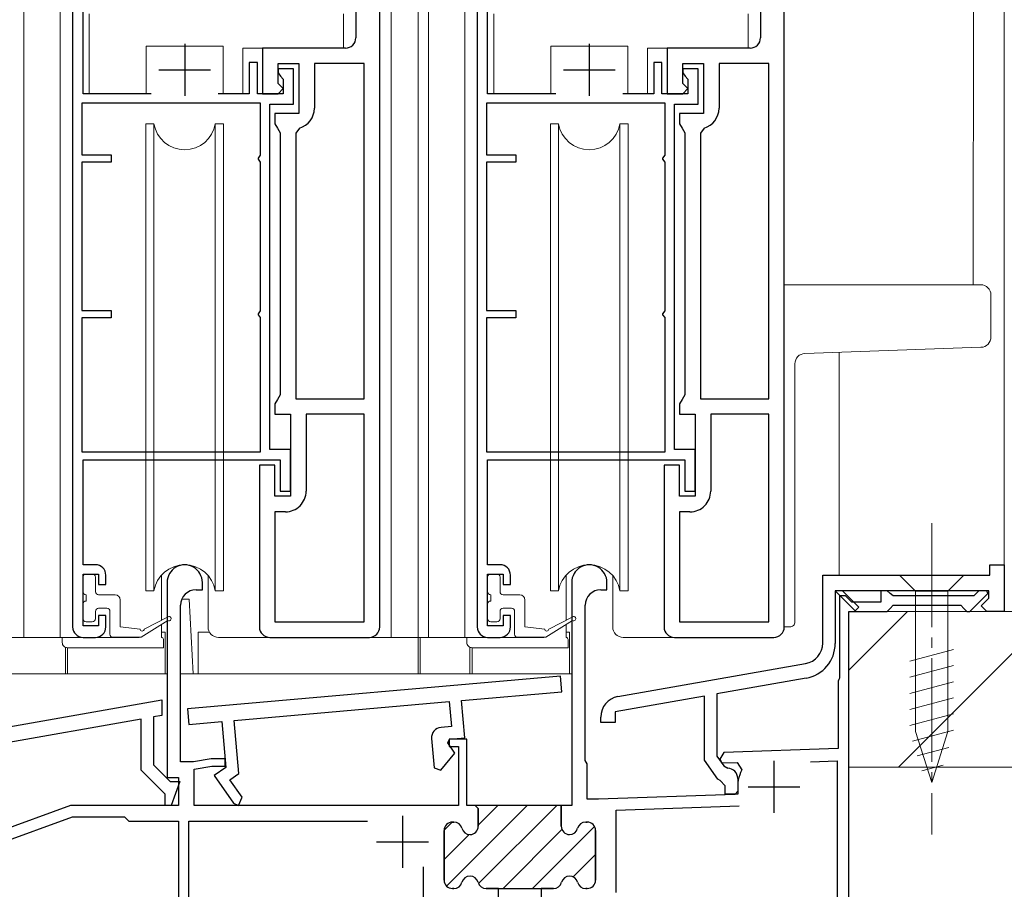
# Model space of a CAD drawing. Extents: x 0 to 5544, y 0 to 8980.
# Drawn here: x 999 to 1093, y 5753 to 5837 of the extents above; entities that cross this region are included whole.
import ezdxf

# ---------------------------------------------------------------- set-up
doc = ezdxf.new("R2010")
doc.units = 0
doc.linetypes.add('YCENTER_1', pattern=[13, 10, -1, 1, -1])
for name, color, linetype, lineweight in [('YKK_11', 7, 'CONTINUOUS', 30), ('YKK_12', 2, 'CONTINUOUS', 13), ('YKK_13', 4, 'CONTINUOUS', 13), ('YSS_K', 3, 'CONTINUOUS', 13)]:
    doc.layers.add(name, color=color, linetype=linetype, lineweight=lineweight)

msp = doc.modelspace()

# ---------------------------------------------------------------- linework, layer by layer
at = {"layer": 'YKK_11', "color": 0, "linetype": 'ByBlock', "lineweight": -2, "ltscale": 0.5}
for p, q in [((1003.699, 5851.052), (1003.699, 5778.052)), ((1042.699, 5851.052), (1042.699, 5778.052)), ((1033.296, 5778.052), (1033.296, 5850.052)), ((1033.296, 5778.052), (1033.296, 5850.052)), ((1072.296, 5778.052), (1072.296, 5850.052)), ((1072.296, 5778.052), (1072.296, 5850.052)), ((1004.699, 5829.453), (1004.699, 5848.052)), ((1043.699, 5829.453), (1043.699, 5848.052)), ((1030.996, 5838.328), (1030.996, 5834.853)), ((1069.996, 5838.328), (1069.996, 5834.853)), ((1029.996, 5833.853), (1022.001, 5833.853)), ((1022.001, 5833.853), (1022.001, 5829.453)), ((1068.996, 5833.853), (1061.001, 5833.853)), ((1061.001, 5833.853), (1061.001, 5829.453)), ((1021.503, 5832.452), (1020.703, 5832.452)), ((1020.703, 5832.452), (1020.703, 5829.453)), ((1021.503, 5829.452), (1021.503, 5832.452)), ((1023.501, 5830.453), (1023.501, 5832.353)), ((1023.501, 5832.353), (1025.501, 5832.353)), ((1025.501, 5832.353), (1025.501, 5827.553)), ((1031.796, 5832.353), (1027.001, 5832.353)), ((1027.001, 5832.353), (1027.001, 5828.053)), ((1031.796, 5800.053), (1031.796, 5832.353)), ((1031.796, 5800.053), (1031.796, 5832.353)), ((1060.503, 5832.452), (1059.703, 5832.452)), ((1059.703, 5832.452), (1059.703, 5829.453)), ((1060.503, 5829.452), (1060.503, 5832.452)), ((1062.501, 5830.453), (1062.501, 5832.353)), ((1062.501, 5832.353), (1064.501, 5832.353)), ((1064.501, 5832.353), (1064.501, 5827.553)), ((1070.796, 5832.353), (1066.001, 5832.353)), ((1066.001, 5832.353), (1066.001, 5828.053)), ((1070.796, 5800.053), (1070.796, 5832.353)), ((1070.796, 5800.053), (1070.796, 5832.353)), ((1024.999, 5831.853), (1023.499, 5831.853)), ((1023.499, 5831.853), (1023.499, 5831.453)), ((1023.499, 5831.453), (1023.749, 5831.157)), ((1023.749, 5831.157), (1023.999, 5830.861)), ((1024.999, 5828.452), (1024.999, 5831.853)), ((1063.999, 5831.853), (1062.499, 5831.853)), ((1062.499, 5831.853), (1062.499, 5831.453)), ((1062.499, 5831.453), (1062.749, 5831.157)), ((1062.749, 5831.157), (1062.999, 5830.861)), ((1063.999, 5828.452), (1063.999, 5831.853)), ((1024.001, 5829.953), (1023.501, 5830.453)), ((1023.999, 5830.861), (1023.999, 5829.452)), ((1063.001, 5829.953), (1062.501, 5830.453)), ((1062.999, 5830.861), (1062.999, 5829.452)), ((1011.266, 5829.453), (1004.699, 5829.453)), ((1020.703, 5829.453), (1017.731, 5829.453)), ((1023.999, 5829.452), (1021.503, 5829.452)), ((1022.001, 5829.453), (1023.501, 5829.453)), ((1023.501, 5829.453), (1024.001, 5829.953)), ((1050.266, 5829.453), (1043.699, 5829.453)), ((1059.703, 5829.453), (1056.731, 5829.453)), ((1062.999, 5829.452), (1060.503, 5829.452)), ((1061.001, 5829.453), (1062.501, 5829.453)), ((1062.501, 5829.453), (1063.001, 5829.953)), ((1021.799, 5828.553), (1004.599, 5828.553)), ((1004.599, 5828.553), (1004.599, 5823.553)), ((1021.799, 5823.536), (1021.799, 5828.553)), ((1022.699, 5795.149), (1022.699, 5828.452)), ((1022.699, 5828.452), (1024.999, 5828.452)), ((1060.799, 5828.553), (1043.599, 5828.553)), ((1043.599, 5828.553), (1043.599, 5823.553)), ((1060.799, 5823.536), (1060.799, 5828.553)), ((1061.699, 5795.149), (1061.699, 5828.452)), ((1061.699, 5828.452), (1063.999, 5828.452)), ((1025.501, 5827.553), (1023.201, 5827.553)), ((1023.201, 5827.553), (1023.201, 5826.553)), ((1064.501, 5827.553), (1062.201, 5827.553)), ((1062.201, 5827.553), (1062.201, 5826.553)), ((1023.201, 5826.553), (1023.451, 5826.12)), ((1062.201, 5826.553), (1062.451, 5826.12)), ((1023.451, 5826.12), (1023.701, 5825.687)), ((1023.701, 5825.687), (1023.701, 5800.419)), ((1025.561, 5826.133), (1025.201, 5825.653)), ((1025.201, 5825.653), (1025.201, 5800.053)), ((1062.451, 5826.12), (1062.701, 5825.687)), ((1062.701, 5825.687), (1062.701, 5800.419)), ((1064.561, 5826.133), (1064.201, 5825.653)), ((1064.201, 5825.653), (1064.201, 5800.053)), ((1004.599, 5823.553), (1007.403, 5823.553)), ((1007.403, 5823.553), (1007.403, 5822.853)), ((1021.599, 5823.253), (1021.799, 5823.536)), ((1043.599, 5823.553), (1046.403, 5823.553)), ((1046.403, 5823.553), (1046.403, 5822.853)), ((1060.599, 5823.253), (1060.799, 5823.536)), ((1007.403, 5822.853), (1004.599, 5822.853)), ((1004.599, 5822.853), (1004.599, 5808.553)), ((1021.599, 5823.153), (1021.599, 5823.253)), ((1021.799, 5822.87), (1021.599, 5823.153)), ((1021.799, 5808.536), (1021.799, 5822.87)), ((1046.403, 5822.853), (1043.599, 5822.853)), ((1043.599, 5822.853), (1043.599, 5808.553)), ((1060.599, 5823.153), (1060.599, 5823.253)), ((1060.799, 5822.87), (1060.599, 5823.153)), ((1060.799, 5808.536), (1060.799, 5822.87)), ((1004.599, 5808.553), (1007.403, 5808.553)), ((1007.403, 5808.553), (1007.403, 5807.853)), ((1021.599, 5808.253), (1021.799, 5808.536)), ((1021.599, 5808.153), (1021.599, 5808.253)), ((1043.599, 5808.553), (1046.403, 5808.553)), ((1046.403, 5808.553), (1046.403, 5807.853)), ((1060.599, 5808.253), (1060.799, 5808.536)), ((1060.599, 5808.153), (1060.599, 5808.253)), ((1007.403, 5807.853), (1004.599, 5807.853)), ((1004.599, 5807.853), (1004.599, 5794.952)), ((1021.799, 5807.87), (1021.599, 5808.153)), ((1021.799, 5794.952), (1021.799, 5807.87)), ((1046.403, 5807.853), (1043.599, 5807.853)), ((1043.599, 5807.853), (1043.599, 5794.952)), ((1060.799, 5807.87), (1060.599, 5808.153)), ((1060.799, 5794.952), (1060.799, 5807.87)), ((1023.451, 5799.986), (1023.201, 5799.553)), ((1023.701, 5800.419), (1023.451, 5799.986)), ((1025.201, 5800.053), (1031.796, 5800.053)), ((1062.451, 5799.986), (1062.201, 5799.553)), ((1062.701, 5800.419), (1062.451, 5799.986)), ((1064.201, 5800.053), (1070.796, 5800.053)), ((1023.201, 5799.553), (1023.201, 5798.553)), ((1062.201, 5799.553), (1062.201, 5798.553)), ((1023.201, 5798.553), (1024.701, 5798.553)), ((1024.701, 5798.553), (1024.701, 5790.652)), ((1031.796, 5798.553), (1026.201, 5798.553)), ((1026.201, 5798.553), (1026.201, 5791.152)), ((1031.796, 5778.552), (1031.796, 5798.553)), ((1062.201, 5798.553), (1063.701, 5798.553)), ((1063.701, 5798.553), (1063.701, 5790.652)), ((1070.796, 5798.553), (1065.201, 5798.553)), ((1065.201, 5798.553), (1065.201, 5791.152)), ((1070.796, 5778.552), (1070.796, 5798.553)), ((1004.599, 5794.952), (1021.799, 5794.952)), ((1024.699, 5795.149), (1022.699, 5795.149)), ((1024.699, 5791.152), (1024.699, 5795.149)), ((1043.599, 5794.952), (1060.799, 5794.952)), ((1063.699, 5795.149), (1061.699, 5795.149)), ((1063.699, 5791.152), (1063.699, 5795.149)), ((1004.699, 5784.052), (1004.699, 5794.152)), ((1004.699, 5794.152), (1023.699, 5794.152)), ((1023.699, 5794.152), (1023.699, 5791.152)), ((1043.699, 5784.052), (1043.699, 5794.152)), ((1043.699, 5794.152), (1062.699, 5794.152)), ((1062.699, 5794.152), (1062.699, 5791.152)), ((1023.201, 5793.652), (1021.701, 5793.652)), ((1021.701, 5793.652), (1021.701, 5778.052)), ((1023.201, 5790.652), (1023.201, 5793.652)), ((1062.201, 5793.652), (1060.701, 5793.652)), ((1060.701, 5793.652), (1060.701, 5778.052)), ((1062.201, 5790.652), (1062.201, 5793.652)), ((1023.699, 5791.152), (1024.699, 5791.152)), ((1062.699, 5791.152), (1063.699, 5791.152)), ((1024.701, 5790.652), (1023.201, 5790.652)), ((1063.701, 5790.652), (1062.201, 5790.652)), ((1024.201, 5789.152), (1023.201, 5789.152)), ((1023.201, 5789.152), (1023.201, 5778.552)), ((1063.201, 5789.152), (1062.201, 5789.152)), ((1062.201, 5789.152), (1062.201, 5778.552)), ((1005.899, 5784.052), (1004.699, 5784.052)), ((1044.899, 5784.052), (1043.699, 5784.052)), ((1092.099, 5783.05), (1092.099, 5784.05)), ((1092.099, 5784.05), (1093.499, 5784.05)), ((1093.499, 5784.05), (1093.499, 5779.551)), ((1004.699, 5778.152), (1004.699, 5783.152)), ((1004.699, 5783.152), (1006.199, 5783.152)), ((1006.199, 5783.152), (1006.199, 5782.152)), ((1006.899, 5782.152), (1006.899, 5783.052)), ((1043.699, 5778.152), (1043.699, 5783.152)), ((1043.699, 5783.152), (1045.199, 5783.152)), ((1045.199, 5783.152), (1045.199, 5782.152)), ((1045.899, 5782.152), (1045.899, 5783.052)), ((1075.999, 5776.499), (1075.999, 5783.05)), ((1075.999, 5783.05), (1092.099, 5783.05)), ((1006.199, 5782.152), (1006.899, 5782.152)), ((1012.8, 5782.346), (1012.8, 5763.546)), ((1015.6, 5781.646), (1016.2, 5781.646)), ((1016.2, 5781.646), (1016.2, 5782.346)), ((1045.199, 5782.152), (1045.899, 5782.152)), ((1091.999, 5781.55), (1077.199, 5781.55)), ((1077.199, 5781.55), (1077.199, 5776.464)), ((1079.126, 5779.623), (1077.199, 5781.55)), ((1077.906, 5781.55), (1079.48, 5779.977)), ((1091.275, 5780.102), (1091.999, 5780.826)), ((1091.999, 5780.826), (1091.999, 5781.55)), ((1014.1, 5765.046), (1014.1, 5780.146)), ((1079.48, 5779.977), (1079.126, 5779.623)), ((1091.826, 5779.551), (1091.275, 5780.102)), ((1006.899, 5779.152), (1006.199, 5779.152)), ((1006.199, 5779.152), (1006.199, 5778.152)), ((1006.899, 5778.052), (1006.899, 5779.152)), ((1045.899, 5779.152), (1045.199, 5779.152)), ((1045.199, 5779.152), (1045.199, 5778.152)), ((1045.899, 5778.052), (1045.899, 5779.152)), ((1093.499, 5779.551), (1091.826, 5779.551)), ((1006.199, 5778.152), (1004.699, 5778.152)), ((1023.201, 5778.552), (1031.796, 5778.552)), ((1045.199, 5778.152), (1043.699, 5778.152)), ((1062.201, 5778.552), (1070.796, 5778.552)), ((1004.699, 5777.052), (1005.899, 5777.052)), ((1022.701, 5777.052), (1032.296, 5777.052)), ((1043.699, 5777.052), (1044.899, 5777.052)), ((1061.701, 5777.052), (1071.296, 5777.052)), ((1056.253, 5771.339), (1074.347, 5774.529)), ((1050.721, 5773.302), (1014.758, 5770.155)), ((1050.852, 5771.807), (1050.721, 5773.302)), ((1074.39, 5773.115), (1065.799, 5771.6)), ((1041.188, 5770.962), (1050.852, 5771.807)), ((1064.599, 5771.389), (1056, 5769.873)), ((1064.599, 5765.229), (1064.599, 5771.389)), ((1065.799, 5771.6), (1065.799, 5765.607)), ((978.257, 5765.044), (1012.306, 5771.047)), ((1012.306, 5771.047), (1012.306, 5769.524)), ((1019.272, 5769.045), (1039.993, 5770.857)), ((1039.993, 5770.857), (1040.202, 5768.467)), ((1041.502, 5767.376), (1041.188, 5770.962)), ((1012.306, 5769.524), (1011.505, 5769.383)), ((1011.505, 5769.383), (1011.505, 5764.75)), ((1014.758, 5770.155), (1014.889, 5768.661)), ((1054.6, 5768.85), (1054.6, 5769.369)), ((1056, 5769.873), (1056, 5768.85)), ((1010.305, 5769.171), (981.106, 5764.023)), ((1010.305, 5764.253), (1010.305, 5769.171)), ((1014.889, 5768.661), (1018.077, 5768.94)), ((1018.077, 5768.94), (1018.464, 5764.518)), ((1019.719, 5763.933), (1019.272, 5769.045)), ((1040.202, 5768.467), (1039.206, 5768.38)), ((1056, 5768.85), (1054.6, 5768.85)), ((1038.297, 5767.296), (1038.544, 5764.468)), ((1039.859, 5766.891), (1040.025, 5767.247)), ((1040.552, 5765.901), (1039.859, 5766.891)), ((1041.7, 5767.246), (1040, 5767.246)), ((1040, 5767.246), (1040, 5766.546)), ((1040, 5766.546), (1040.9, 5766.546)), ((1040.025, 5767.247), (1041.502, 5767.376)), ((1040.9, 5766.546), (1040.9, 5760.846)), ((1041.7, 5760.846), (1041.7, 5767.246)), ((1039.182, 5764.267), (1040.552, 5765.901)), ((1065.799, 5765.607), (1066.461, 5764.662)), ((1011.505, 5764.75), (1013.104, 5763.15)), ((1015.339, 5765.046), (1014.1, 5765.046)), ((1017.04, 5765.346), (1015.339, 5765.046)), ((1015.4, 5764.346), (1017.101, 5764.646)), ((1018.4, 5765.346), (1017.04, 5765.346)), ((1017.101, 5764.646), (1018.4, 5764.646)), ((1018.4, 5764.646), (1018.4, 5765.346)), ((1065.896, 5763.377), (1064.599, 5765.229)), ((1066.461, 5764.662), (1066.847, 5764.449)), ((1012.606, 5761.951), (1010.305, 5764.253)), ((1015.4, 5760.846), (1015.4, 5764.346)), ((1018.464, 5764.518), (1017.345, 5763.735)), ((1017.345, 5763.735), (1019.218, 5761.059)), ((1018.852, 5763.325), (1019.719, 5763.933)), ((1038.544, 5764.468), (1039.182, 5764.267)), ((1012.8, 5763.546), (1013.9, 5763.546)), ((1013.104, 5763.15), (1014.034, 5763.15)), ((1014.034, 5763.15), (1013.197, 5760.85)), ((1013.9, 5763.546), (1013.9, 5760.846)), ((1020.037, 5761.633), (1018.852, 5763.325)), ((1066.126, 5763.25), (1065.896, 5763.377)), ((1066.599, 5762.75), (1066.126, 5763.25)), ((1066.599, 5761.95), (1066.599, 5762.75)), ((1067.799, 5763.45), (1067.799, 5761.95)), ((1012.606, 5760.85), (1012.606, 5761.951)), ((1067.799, 5761.95), (1066.599, 5761.95)), ((1003.506, 5760.846), (982.9, 5753.346)), ((1013.9, 5760.846), (1003.506, 5760.846)), ((1013.197, 5760.85), (1012.606, 5760.85)), ((1040.9, 5760.846), (1015.4, 5760.846)), ((1019.218, 5761.059), (1019.671, 5760.848)), ((1019.671, 5760.848), (1020.037, 5761.633)), ((1042.5, 5760.846), (1041.7, 5760.846)), ((1042.5, 5760.846), (1041.7, 5760.846)), ((1042.5, 5760.846), (1042.8, 5760.546)), ((1050.8, 5760.846), (1042.5, 5760.846)), ((1050.8, 5758.846), (1050.8, 5760.846)), ((1056.1, 5760.405), (1067.956, 5760.819)), ((1042.8, 5760.546), (1042.8, 5758.846)), ((1056.1, 5752.446), (1056.1, 5760.405)), ((987.043, 5753.684), (1003.7, 5759.746)), ((1003.7, 5759.746), (1008.7, 5759.746)), ((1008.7, 5759.746), (1008.9, 5759.546)), ((1008.9, 5759.546), (1009.1, 5759.346)), ((1009.1, 5759.346), (1013.9, 5759.346)), ((1013.9, 5759.346), (1013.9, 5746.753)), ((1014.9, 5746.946), (1014.9, 5759.346)), ((1014.9, 5759.346), (1032.118, 5759.346)), ((1040.451, 5759.246), (1040.3, 5759.246)), ((1053.3, 5759.246), (1053.149, 5759.246)), ((1039.5, 5758.446), (1039.5, 5753.646)), ((1054.1, 5753.646), (1054.1, 5758.446)), ((1037.5, 5754.946), (1037.5, 5746.946)), ((1037.5, 5754.946), (1037.5, 5746.946)), ((1040.3, 5752.846), (1040.451, 5752.846)), ((1043.549, 5752.846), (1044.75, 5752.846)), ((1044.75, 5752.846), (1048.85, 5752.846)), ((1048.85, 5752.846), (1048.85, 5750.846)), ((1048.85, 5752.846), (1048.85, 5750.846)), ((1048.85, 5752.846), (1050.051, 5752.846)), ((1053.149, 5752.846), (1053.3, 5752.846))]:
    msp.add_line(p, q, dxfattribs=at)
at = {"layer": 'YKK_11', "color": 2, "ltscale": 0.5}
for p, q in [((1014.499, 5834.253), (1014.499, 5829.253)), ((1053.499, 5834.253), (1053.499, 5829.253)), ((1011.999, 5831.753), (1016.999, 5831.753)), ((1050.999, 5831.753), (1055.999, 5831.753)), ((1071.3, 5765.146), (1071.3, 5760.146)), ((1068.8, 5762.646), (1073.8, 5762.646)), ((1035.5, 5759.846), (1035.5, 5754.846)), ((1033, 5757.346), (1038, 5757.346))]:
    msp.add_line(p, q, dxfattribs=at)
at = {"layer": 'YKK_11', "color": 0, "linetype": 'ByBlock', "lineweight": 30, "ltscale": 0.5}
for p, q in [((1051.8, 5782.346), (1051.8, 5760.846)), ((1054.6, 5781.646), (1055.2, 5781.646)), ((1055.2, 5781.646), (1055.2, 5782.346)), ((1078.2, 5781.046), (1077.6, 5781.046)), ((1077.6, 5781.046), (1077.6, 5773.111)), ((1078.5, 5780.746), (1078.2, 5781.046)), ((1078.8, 5780.446), (1078.5, 5780.746)), ((1082.208, 5781.546), (1081.6, 5781.546)), ((1081.6, 5781.546), (1081.6, 5780.446)), ((1082.504, 5781.296), (1082.208, 5781.546)), ((1082.8, 5781.046), (1082.504, 5781.296)), ((1090.551, 5781.046), (1082.8, 5781.046)), ((1090.183, 5779.546), (1091.924, 5781.288)), ((1091.051, 5781.546), (1090.551, 5781.046)), ((1091.817, 5781.546), (1091.051, 5781.546)), ((1091.924, 5781.288), (1091.817, 5781.546)), ((1053.1, 5765.193), (1053.1, 5780.146)), ((1081.6, 5780.446), (1078.8, 5780.446)), ((1082.2, 5779.546), (1082.5, 5779.846)), ((1082.5, 5779.846), (1082.8, 5780.146)), ((1082.8, 5780.146), (1089.3, 5780.146)), ((1089.3, 5780.146), (1089.6, 5779.846)), ((1089.6, 5779.846), (1089.9, 5779.546)), ((1078.5, 5748.546), (1078.5, 5779.546)), ((1078.5, 5779.546), (1082.2, 5779.546)), ((1089.9, 5779.546), (1090.183, 5779.546)), ((1077.6, 5773.111), (1077.55, 5772.979)), ((1077.55, 5772.979), (1077.5, 5772.846)), ((1077.5, 5772.846), (1077.5, 5766.346)), ((1066.459, 5765.961), (1066.078, 5765.3)), ((1077.5, 5766.346), (1066.459, 5765.961)), ((1053.2, 5765.019), (1053.1, 5765.193)), ((1053.3, 5764.846), (1053.2, 5765.019)), ((1053.3, 5761.446), (1053.3, 5764.846)), ((1066.078, 5765.3), (1066.286, 5764.954)), ((1066.286, 5764.954), (1067.741, 5765.005)), ((1067.741, 5765.005), (1068.201, 5764.273)), ((1074.826, 5765.052), (1077.4, 5765.142)), ((1077.4, 5765.142), (1077.4, 5749.734)), ((1067.536, 5761.905), (1054.4, 5761.446)), ((1067.824, 5762.24), (1067.536, 5761.905)), ((1042.8, 5760.546), (1042.5, 5760.846)), ((1042.5, 5760.846), (1042.8, 5760.546)), ((1051.8, 5760.846), (1050.8, 5760.846)), ((1050.8, 5760.846), (1050.8, 5758.846)), ((1054.4, 5761.446), (1053.3, 5761.446)), ((1042.8, 5758.846), (1042.8, 5760.546)), ((1040.3, 5759.246), (1040.451, 5759.246)), ((1053.149, 5759.246), (1053.3, 5759.246)), ((1039.5, 5753.646), (1039.5, 5758.446)), ((1054.1, 5758.446), (1054.1, 5753.646)), ((1040.451, 5752.846), (1040.3, 5752.846)), ((1044.75, 5752.846), (1043.549, 5752.846)), ((1044.75, 5750.846), (1044.75, 5752.846)), ((1050.051, 5752.846), (1048.85, 5752.846)), ((1048.85, 5752.846), (1050.051, 5752.846)), ((1053.3, 5752.846), (1053.149, 5752.846))]:
    msp.add_line(p, q, dxfattribs=at)
at = {"layer": 'YKK_11', "color": 0, "lineweight": 13}
for p, q in [((1039.747, 5753.068), (1047.525, 5760.846)), ((1042.8, 5758.949), (1044.697, 5760.846)), ((1042.821, 5753.314), (1050.354, 5760.846)), ((1039.501, 5758.478), (1040.268, 5759.246)), ((1039.5, 5755.649), (1041.903, 5758.052)), ((1045.182, 5752.846), (1050.865, 5758.529)), ((1048.011, 5752.846), (1053.999, 5758.835)), ((1051.956, 5753.963), (1054.1, 5756.107))]:
    msp.add_line(p, q, dxfattribs=at)
at = {"layer": 'YKK_11', "color": 0, "linetype": 'ByBlock', "lineweight": -2, "ltscale": 0.5}
for centre, radius, start, end in [((1029.996, 5834.853), 1, 270.00004, 0.00019), ((1068.996, 5834.853), 1, 270.00004, 0.00019), ((1025.001, 5828.053), 2, 286.26028, 0.00006), ((1064.001, 5828.053), 2, 286.26028, 0.00006), ((1024.201, 5791.152), 2, 270.00008, 0.00018), ((1063.201, 5791.152), 2, 270.00008, 0.00018), ((1005.899, 5783.052), 1, 0.00086, 89.99998), ((1014.5, 5782.346), 1.7, 359.99999, 180.00001), ((1044.899, 5783.052), 1, 0.00086, 89.99998), ((1015.6, 5780.146), 1.5, 90.00001, 179.99999), ((1004.699, 5778.052), 1, 180.00002, 270), ((1005.899, 5778.052), 1, 270, 0.00086), ((1022.701, 5778.052), 1, 180.00015, 270.00002), ((1032.296, 5778.052), 1, 270.00004, 0.00013), ((1043.699, 5778.052), 1, 180.00002, 270), ((1044.899, 5778.052), 1, 270, 0.00086), ((1061.701, 5778.052), 1, 180.00015, 270.00002), ((1071.296, 5778.052), 1, 270.00004, 0.00013), ((1073.999, 5776.499), 2, 280.00001, 0), ((1073.799, 5776.464), 3.4, 280.00001, 359.99998), ((1056.6, 5769.369), 2, 99.99999, 179.99973), ((1039.293, 5767.383), 1, 95.00001, 184.99999), ((1066.799, 5763.45), 1, 0, 87.27224), ((1040.3, 5758.446), 0.8, 90.00001, 179.99999), ((1040.451, 5758.446), 0.8, 14.47749, 89.99997), ((1042, 5758.846), 0.8, 270.00001, 359.99999), ((1051.6, 5758.846), 0.8, 180.00001, 269.99999), ((1053.149, 5758.446), 0.8, 90.00003, 165.52251), ((1053.3, 5758.446), 0.8, 0.00001, 89.99999), ((1042, 5758.846), 0.8, 194.47753, 270.00001), ((1051.6, 5758.846), 0.8, 269.99999, 345.52247), ((1040.3, 5753.646), 0.8, 180.00001, 269.99999), ((1040.451, 5753.646), 0.8, 270.00003, 345.52251), ((1042, 5753.246), 0.8, 89.99999, 165.52247), ((1042, 5753.246), 0.8, 14.47753, 90.00001), ((1043.549, 5753.646), 0.8, 194.47749, 269.99997), ((1050.051, 5753.646), 0.8, 270.00003, 345.52251), ((1051.6, 5753.246), 0.8, 89.99999, 165.52247), ((1051.6, 5753.246), 0.8, 14.47753, 90.00001), ((1053.149, 5753.646), 0.8, 194.47749, 269.99997), ((1053.3, 5753.646), 0.8, 270.00001, 359.99999)]:
    msp.add_arc(centre, radius, start, end, dxfattribs=at)
at = {"layer": 'YKK_11', "color": 0, "linetype": 'ByBlock', "lineweight": 30, "ltscale": 0.5}
for centre, radius, start, end in [((1053.5, 5782.346), 1.7, 359.99999, 180.00001), ((1054.6, 5780.146), 1.5, 90.00001, 179.99999), ((1071.3, 5762.646), 3.5, 152.30767, 186.67128), ((1040.3, 5758.446), 0.8, 90.00001, 179.99999), ((1040.451, 5758.446), 0.8, 14.47749, 89.99997), ((1042, 5758.846), 0.8, 270.00001, 359.99999), ((1051.6, 5758.846), 0.8, 180.00001, 269.99999), ((1053.149, 5758.446), 0.8, 90.00003, 165.52251), ((1053.3, 5758.446), 0.8, 0.00001, 89.99999), ((1042, 5758.846), 0.8, 194.47753, 270.00001), ((1051.6, 5758.846), 0.8, 269.99999, 345.52247), ((1040.3, 5753.646), 0.8, 180.00001, 269.99999), ((1040.451, 5753.646), 0.8, 270.00003, 345.52251), ((1042, 5753.246), 0.8, 89.99999, 165.52247), ((1042, 5753.246), 0.8, 14.47753, 90.00001), ((1043.549, 5753.646), 0.8, 194.47749, 269.99997), ((1050.051, 5753.646), 0.8, 270.00003, 345.52251), ((1051.6, 5753.246), 0.8, 89.99999, 165.52247), ((1051.6, 5753.246), 0.8, 14.47753, 90.00001), ((1053.149, 5753.646), 0.8, 194.47749, 269.99997), ((1053.3, 5753.646), 0.8, 270.00001, 359.99999)]:
    msp.add_arc(centre, radius, start, end, dxfattribs=at)
at = {"layer": 'YKK_12'}
for p, q in [((999, 6169.152), (999, 5777.052)), ((1002.499, 6169.152), (1002.5, 5777.052)), ((1034.4, 5777.052), (1034.4, 6169.152)), ((1037.001, 5777.052), (1037.001, 6169.152)), ((1038.001, 5777.052), (1038.001, 6169.152)), ((1041.499, 5777.052), (1041.499, 6169.152)), ((1090.557, 6169.152), (1090.511, 5811.049)), ((1093.499, 5783.75), (1093.499, 6169.152)), ((1077.596, 5804.538), (1077.596, 5783.049)), ((992.597, 5777.052), (1004.697, 5777.052)), ((1003.696, 5777.053), (998.992, 5777.053)), ((1003.694, 5777.053), (1002.495, 5777.053)), ((1031.601, 5777.052), (1043.701, 5777.052)), ((1042.696, 5777.052), (1037.992, 5777.052))]:
    msp.add_line(p, q, dxfattribs=at)
at = {"layer": 'YKK_13'}
for p, q in [((1005.296, 5837.153), (1005.296, 5829.453)), ((1029.796, 5833.853), (1029.796, 5837.153)), ((1044.301, 5837.153), (1044.301, 5829.453)), ((1068.801, 5833.853), (1068.801, 5837.153)), ((1010.796, 5834.053), (1012.496, 5834.053)), ((1010.796, 5829.453), (1010.796, 5834.053)), ((1012.496, 5834.053), (1018.196, 5834.053)), ((1018.196, 5829.453), (1018.196, 5834.053)), ((1020.096, 5833.853), (1020.096, 5829.453)), ((1020.096, 5833.853), (1029.796, 5833.853)), ((1049.801, 5834.053), (1051.501, 5834.053)), ((1049.801, 5829.453), (1049.801, 5834.053)), ((1051.501, 5834.053), (1057.201, 5834.053)), ((1057.201, 5829.453), (1057.201, 5834.053)), ((1059.101, 5833.853), (1059.101, 5829.453)), ((1059.101, 5833.853), (1068.801, 5833.853)), ((1005.296, 5829.453), (1010.796, 5829.453)), ((1018.196, 5829.453), (1020.096, 5829.453)), ((1044.301, 5829.453), (1049.801, 5829.453)), ((1057.201, 5829.453), (1059.101, 5829.453)), ((1010.742, 5826.549), (1010.742, 5810.549)), ((1010.742, 5826.549), (1011.534, 5826.549)), ((1011.534, 5826.549), (1011.534, 5781.549)), ((1017.45, 5826.549), (1018.242, 5826.549)), ((1017.45, 5781.549), (1017.45, 5826.549)), ((1018.242, 5826.549), (1018.242, 5810.549)), ((1049.742, 5826.549), (1049.742, 5810.549)), ((1049.742, 5826.549), (1050.534, 5826.549)), ((1050.534, 5826.549), (1050.534, 5781.549)), ((1056.45, 5826.549), (1057.242, 5826.549)), ((1056.45, 5781.549), (1056.45, 5826.549)), ((1057.242, 5826.549), (1057.242, 5810.549)), ((1091.215, 5811.049), (1072.295, 5811.049)), ((1010.742, 5810.549), (1010.742, 5781.549)), ((1018.242, 5810.549), (1018.242, 5781.549)), ((1049.742, 5810.549), (1049.742, 5781.549)), ((1057.242, 5810.549), (1057.242, 5781.549)), ((1092.215, 5806.014), (1092.215, 5810.049)), ((1074.284, 5804.422), (1091.25, 5805.015)), ((1073.318, 5778.553), (1073.318, 5803.423)), ((1004.696, 5782.853), (1004.696, 5781.453)), ((1005.596, 5783.153), (1004.996, 5783.153)), ((1005.896, 5782.853), (1005.896, 5781.453)), ((1012.249, 5778.697), (1012.25, 5783.037)), ((1016.749, 5778.05), (1016.75, 5783.027)), ((1043.698, 5782.853), (1043.698, 5781.453)), ((1044.598, 5783.153), (1043.998, 5783.153)), ((1044.898, 5782.853), (1044.898, 5781.453)), ((1051.253, 5778.695), (1051.254, 5783.035)), ((1055.753, 5778.049), (1055.754, 5783.026)), ((1089.599, 5783.049), (1083.399, 5783.049)), ((1083.399, 5783.049), (1084.949, 5781.499)), ((1089.599, 5783.049), (1088.049, 5781.499)), ((1004.996, 5780.553), (1004.996, 5781.153)), ((1006.196, 5781.153), (1007.795, 5781.153)), ((1011.534, 5781.549), (1010.742, 5781.549)), ((1014.922, 5780.745), (1014.474, 5780.745)), ((1015.3, 5773.545), (1014.922, 5780.745)), ((1018.242, 5781.549), (1017.45, 5781.549)), ((1043.998, 5780.553), (1043.998, 5781.153)), ((1045.198, 5781.153), (1046.798, 5781.153)), ((1050.534, 5781.549), (1049.742, 5781.549)), ((1057.242, 5781.549), (1056.45, 5781.549)), ((1084.949, 5781.499), (1084.949, 5767.965)), ((1088.049, 5781.499), (1084.949, 5781.499)), ((1088.049, 5767.965), (1088.049, 5781.499)), ((1004.696, 5780.253), (1004.696, 5778.853)), ((1006.196, 5779.853), (1006.995, 5779.853)), ((1008.295, 5780.653), (1008.295, 5778.056)), ((1043.698, 5780.253), (1043.698, 5778.853)), ((1045.198, 5779.853), (1045.998, 5779.853)), ((1047.298, 5780.653), (1047.298, 5778.056)), ((1005.896, 5779.553), (1005.896, 5778.853)), ((1007.295, 5777.356), (1007.295, 5779.553)), ((1012.903, 5779.034), (1010.594, 5777.856)), ((1044.898, 5779.553), (1044.898, 5778.853)), ((1046.298, 5777.356), (1046.298, 5779.553)), ((1051.906, 5779.034), (1049.597, 5777.856)), ((1004.996, 5778.553), (1005.596, 5778.553)), ((1008.295, 5778.056), (1010.194, 5777.856)), ((1010.295, 5777.056), (1012.885, 5778.688)), ((1012.249, 5777.051), (1012.249, 5778.283)), ((1043.998, 5778.553), (1044.598, 5778.553)), ((1047.298, 5778.056), (1049.197, 5777.856)), ((1049.298, 5777.056), (1051.888, 5778.688)), ((1051.253, 5777.049), (1051.253, 5778.282)), ((1072.295, 5778.053), (1072.818, 5778.053)), ((1010.099, 5777.051), (1002.695, 5777.051)), ((1002.695, 5777.051), (1002.695, 5776.551)), ((1007.595, 5777.056), (1010.295, 5777.056)), ((1012.601, 5777.549), (1012.249, 5777.549)), ((1012.601, 5773.549), (1012.601, 5777.549)), ((1016.886, 5777.545), (1015.798, 5777.545)), ((1015.798, 5777.545), (1015.798, 5773.545)), ((1017.749, 5777.05), (1022.624, 5777.05)), ((1036.996, 5777.055), (1036.996, 5773.545)), ((1037.196, 5777.055), (1037.196, 5773.545)), ((1049.103, 5777.049), (1041.699, 5777.05)), ((1041.699, 5777.05), (1041.699, 5776.55)), ((1046.598, 5777.056), (1049.298, 5777.056)), ((1051.599, 5777.545), (1051.253, 5777.545)), ((1051.599, 5773.545), (1051.599, 5777.545)), ((1056.753, 5777.049), (1061.628, 5777.049)), ((1002.997, 5773.549), (1002.997, 5776.092)), ((1003.195, 5776.051), (1012.449, 5776.051)), ((1003.197, 5776.051), (1003.197, 5773.549)), ((1012.449, 5776.051), (1012.449, 5776.851)), ((1041.996, 5773.545), (1041.996, 5776.093)), ((1042.199, 5776.05), (1042.196, 5773.545)), ((1042.199, 5776.05), (1051.453, 5776.049)), ((1051.453, 5776.049), (1051.453, 5776.849)), ((1084.399, 5774.755), (1088.599, 5775.881)), ((1084.399, 5773.202), (1088.599, 5774.328)), ((1012.799, 5773.549), (975.099, 5773.549)), ((1051.799, 5773.545), (1014.099, 5773.545)), ((1084.399, 5771.649), (1088.599, 5772.775)), ((1084.399, 5770.097), (1088.599, 5771.222)), ((1084.399, 5768.544), (1088.599, 5769.669)), ((1084.658, 5767.06), (1088.599, 5768.116)), ((1086.499, 5763.049), (1084.949, 5767.965)), ((1086.499, 5763.049), (1088.049, 5767.965)), ((1085.11, 5765.628), (1088.146, 5766.442)), ((1085.561, 5764.196), (1087.611, 5764.745))]:
    msp.add_line(p, q, dxfattribs=at)
at = {"layer": 'YKK_13', "linetype": 'YCENTER_1'}
msp.add_line((1086.499, 5788.049), (1086.499, 5758.049), dxfattribs=at)
at = {"layer": 'YKK_13'}
for centre, radius, start, end in [((1014.492, 5827.049), 3, 189.59407, 350.40593), ((1053.492, 5827.049), 3, 189.59407, 350.40593), ((1091.215, 5810.049), 1, 0.00015, 90), ((1091.215, 5806.014), 1, 272.00015, 0.00015), ((1074.318, 5803.423), 1, 92.00015, 180.00015), ((1014.492, 5781.049), 3, 9.59407, 170.40593), ((1053.492, 5781.049), 3, 9.59407, 170.40593), ((1004.996, 5782.853), 0.3, 90, 180), ((1005.596, 5782.853), 0.3, 0, 90), ((1043.998, 5782.853), 0.3, 90, 180), ((1044.598, 5782.853), 0.3, 0, 90), ((1004.996, 5781.453), 0.3, 180, 270), ((1006.196, 5781.453), 0.3, 180, 270), ((1007.795, 5780.653), 0.5, 0, 90), ((1014.474, 5779.745), 1, 90, 105.43318), ((1043.998, 5781.453), 0.3, 180, 270), ((1045.198, 5781.453), 0.3, 180, 270), ((1046.798, 5780.653), 0.5, 0, 90), ((1004.996, 5780.253), 0.3, 90, 180), ((1006.196, 5779.553), 0.3, 90, 180), ((1006.995, 5779.553), 0.3, 0, 90), ((1043.998, 5780.253), 0.3, 90, 180), ((1045.198, 5779.553), 0.3, 90, 180), ((1045.998, 5779.553), 0.3, 0, 90), ((1004.996, 5778.853), 0.3, 180, 270), ((1005.596, 5778.853), 0.3, 270, 0), ((1012.994, 5778.856), 0.2, 237.03441, 117.03441), ((1043.998, 5778.853), 0.3, 180, 270), ((1044.598, 5778.853), 0.3, 270, 0), ((1051.996, 5778.856), 0.2, 237.03441, 117.03441), ((1010.394, 5777.856), 0.2, 180, 0), ((1017.749, 5778.05), 1, 179.99729, 269.99729), ((1049.397, 5777.856), 0.2, 180, 0), ((1056.753, 5778.049), 1, 179.99729, 269.99729), ((1072.818, 5778.553), 0.5, 270, 0.00015), ((1007.595, 5777.356), 0.3, 180, 270), ((1012.249, 5776.851), 0.2, 359.99729, 90), ((1046.598, 5777.356), 0.3, 180, 270), ((1051.253, 5776.849), 0.2, 359.99729, 90), ((1003.195, 5776.551), 0.5, 179.99729, 269.99729), ((1042.199, 5776.55), 0.5, 179.99729, 269.99729)]:
    msp.add_arc(centre, radius, start, end, dxfattribs=at)
at = {"layer": 'YSS_K'}
for p, q in [((1207.5, 5779.55), (1078.5, 5779.55)), ((1078.5, 5779.55), (1078.5, 5764.55)), ((1078.5, 5773.892), (1084.158, 5779.55)), ((1083.301, 5764.55), (1098.301, 5779.55)), ((1078.5, 5764.55), (1207.5, 5764.55))]:
    msp.add_line(p, q, dxfattribs=at)

doc.saveas('drawing.dxf')
